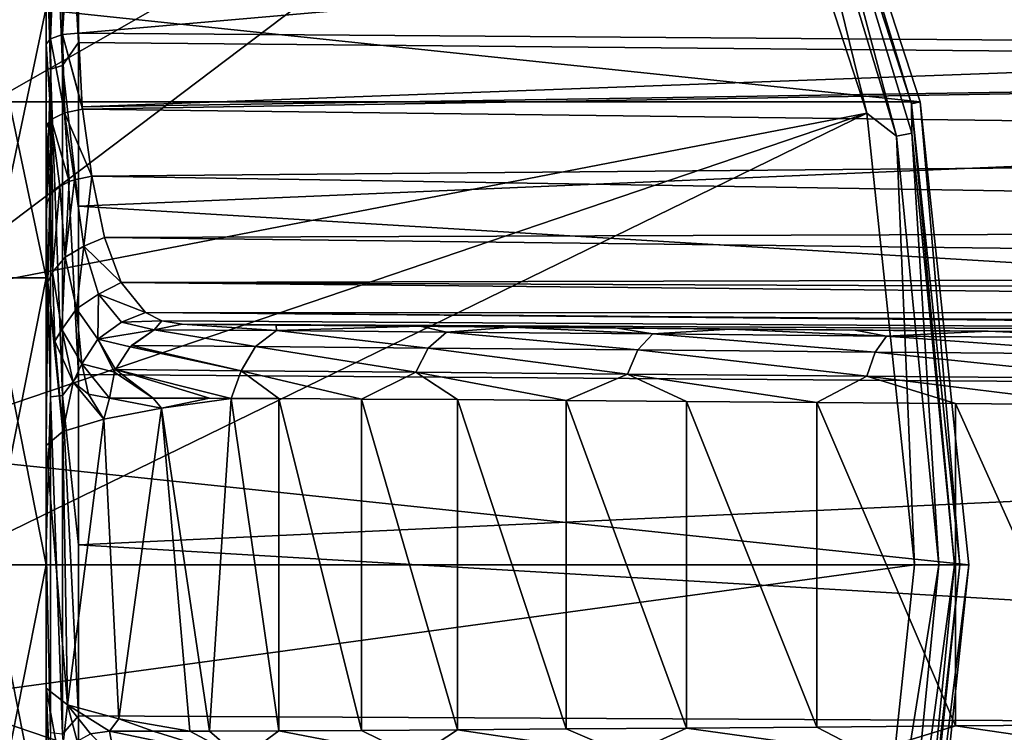
# Model space of a CAD drawing. Units: millimetres. Extents: x -148 to 148, y -35 to 35.
# Drawn here: x 95 to 111, y -3 to 9 of the extents above; entities that cross this region are included whole.
import ezdxf

# ---------------------------------------------------------------- set-up
doc = ezdxf.new("R2010")
doc.units = ezdxf.units.MM
doc.header["$LTSCALE"] = 65.185185
for name, color, linetype in [('13', 7, 'CONTINUOUS'), ('15', 7, 'CONTINUOUS'), ('157', 7, 'CONTINUOUS'), ('158', 7, 'CONTINUOUS'), ('163', 7, 'CONTINUOUS'), ('164', 7, 'CONTINUOUS'), ('166', 7, 'CONTINUOUS'), ('167', 7, 'CONTINUOUS'), ('172', 7, 'CONTINUOUS'), ('173', 7, 'CONTINUOUS'), ('174', 7, 'CONTINUOUS'), ('176', 7, 'CONTINUOUS'), ('177', 7, 'CONTINUOUS'), ('183', 7, 'CONTINUOUS'), ('184', 7, 'CONTINUOUS'), ('185', 7, 'CONTINUOUS'), ('186', 7, 'CONTINUOUS'), ('187', 7, 'CONTINUOUS'), ('188', 7, 'CONTINUOUS'), ('189', 7, 'CONTINUOUS')]:
    doc.layers.add(name, color=color, linetype=linetype)

msp = doc.modelspace()

# ---------------------------------------------------------------- linework, layer by layer
at = {"layer": '13', "color": 253, "linetype": 'Continuous', "true_color": 0xababab}
for points in [[(95.5, 4.512, 18.302), (95.5, 8.76, 16.691), (94.6, 4.512, 18.302), (95.5, 4.512, 18.302)], [(94.6, 4.512, 18.302), (95.5, 8.76, 16.691), (94.6, 8.759, 16.691), (94.6, 4.512, 18.302)], [(95.5, 8.76, -16.691), (95.5, 4.512, -18.302), (94.6, 8.759, -16.691), (95.5, 8.76, -16.691)], [(94.6, 8.759, -16.691), (95.5, 4.512, -18.302), (94.6, 4.512, -18.302), (94.6, 8.759, -16.691)], [(95.5, 0, 18.85), (95.5, 4.512, 18.302), (94.6, 0, 18.85), (95.5, 0, 18.85)], [(94.6, 0, 18.85), (95.5, 4.512, 18.302), (94.6, 4.512, 18.302), (94.6, 0, 18.85)], [(95.5, 4.512, -18.302), (95.5, 0, -18.85), (94.6, 4.512, -18.302), (95.5, 4.512, -18.302)], [(94.6, 4.512, -18.302), (95.5, 0, -18.85), (94.6, 0, -18.85), (94.6, 4.512, -18.302)]]:
    msp.add_3dface(points, dxfattribs=at)
at = {"layer": '15', "color": 253, "linetype": 'Continuous', "true_color": 0xababab}
for points in [[(95.5, -4.512, 18.302), (95.5, 0, 18.85), (94.6, -4.512, 18.302), (95.5, -4.512, 18.302)], [(95.5, 0, 18.85), (94.6, 0, 18.85), (94.6, -4.512, 18.302), (95.5, 0, 18.85)], [(95.5, 0, -18.85), (95.5, -4.512, -18.302), (94.6, 0, -18.85), (95.5, 0, -18.85)], [(94.6, 0, -18.85), (95.5, -4.512, -18.302), (94.6, -4.512, -18.302), (94.6, 0, -18.85)]]:
    msp.add_3dface(points, dxfattribs=at)
at = {"layer": '157', "color": 7, "linetype": 'Continuous'}
for points in [[(96.004, 12.568, 20.441), (96.005, 8.357, 22.493), (145.809, 12.705, 19.842), (96.004, 12.568, 20.441)], [(96.005, 8.357, 22.493), (122.277, 8.162, 22.321), (145.809, 12.705, 19.842), (96.005, 8.357, 22.493)], [(145.809, 7.757, -22.247), (96.004, 10.683, -21.486), (145.809, 12.498, -19.973), (145.809, 7.757, -22.247)], [(96.004, 8.212, -22.547), (96.004, 10.683, -21.486), (145.809, 7.757, -22.247), (96.004, 8.212, -22.547)], [(96.004, 5.638, -23.324), (96.004, 8.212, -22.547), (145.809, 7.757, -22.247), (96.004, 5.638, -23.324)], [(145.809, 2.629, -23.414), (96.004, 5.638, -23.324), (145.809, 7.757, -22.247), (145.809, 2.629, -23.414)], [(96.004, 2.992, -23.808), (96.004, 5.638, -23.324), (145.809, 2.629, -23.414), (96.004, 2.992, -23.808)], [(96.004, 0.311, -23.994), (96.004, 2.992, -23.808), (145.809, 2.629, -23.414), (96.004, 0.311, -23.994)], [(145.809, -2.629, -23.414), (96.004, 0.311, -23.994), (145.809, 2.629, -23.414), (145.809, -2.629, -23.414)], [(96.004, -2.374, -23.878), (96.004, 0.311, -23.994), (145.809, -2.629, -23.414), (96.004, -2.374, -23.878)], [(96.004, -5.032, -23.462), (96.004, -2.374, -23.878), (145.809, -2.629, -23.414), (96.004, -5.032, -23.462)], [(145.809, -7.757, -22.247), (96.004, -5.032, -23.462), (145.809, -2.629, -23.414), (145.809, -7.757, -22.247)]]:
    msp.add_3dface(points, dxfattribs=at)
at = {"layer": '158', "color": 7, "linetype": 'Continuous'}
for points in [[(95.5, 12.137, 20.118), (95.5, 16.14, 17.075), (95.5, 0, 18.85), (95.5, 12.137, 20.118)], [(95.5, 0, 18.85), (95.5, 16.14, 17.075), (95.5, 4.512, 18.302), (95.5, 0, 18.85)], [(95.5, 4.512, 18.302), (95.5, 16.14, 17.075), (95.5, 8.76, 16.691), (95.5, 4.512, 18.302)], [(95.5, 14.4, -18.566), (95.5, 10.096, -21.216), (95.5, 0, -18.85), (95.5, 14.4, -18.566)], [(95.5, 8.76, -16.691), (95.5, 14.4, -18.566), (95.5, 4.512, -18.302), (95.5, 8.76, -16.691)], [(95.5, 4.512, -18.302), (95.5, 14.4, -18.566), (95.5, 0, -18.85), (95.5, 4.512, -18.302)], [(95.5, -12.629, 19.813), (95.5, -8.183, 22.024), (95.5, 12.137, 20.118), (95.5, -12.629, 19.813)], [(95.5, 12.137, 20.118), (95.5, -8.183, 22.024), (95.5, 8.183, 22.024), (95.5, 12.137, 20.118)], [(95.5, -12.629, 19.813), (95.5, 12.137, 20.118), (95.5, 0, 18.85), (95.5, -12.629, 19.813)], [(95.5, -9.541, -21.471), (95.5, -13.914, -18.933), (95.5, 10.096, -21.216), (95.5, -9.541, -21.471)], [(95.5, 10.096, -21.216), (95.5, -13.914, -18.933), (95.5, 0, -18.85), (95.5, 10.096, -21.216)], [(95.5, 5.323, -22.885), (95.5, -9.541, -21.471), (95.5, 10.096, -21.216), (95.5, 5.323, -22.885)], [(95.5, 8.183, 22.024), (95.5, -8.183, 22.024), (95.5, 6.911, 22.571), (95.5, 8.183, 22.024)], [(95.5, 6.911, 22.571), (95.5, -8.183, 22.024), (95.5, -6.904, 22.589), (95.5, 6.911, 22.571)], [(95.5, 6.869, 22.592), (95.5, 6.911, 22.571), (95.5, -6.904, 22.589), (95.5, 6.869, 22.592)], [(95.5, 5.635, 23.329), (95.5, 6.869, 22.592), (95.5, -5.703, 23.313), (95.5, 5.635, 23.329)], [(95.5, -5.703, 23.313), (95.5, 6.869, 22.592), (95.5, -6.904, 22.589), (95.5, -5.703, 23.313)], [(95.5, 1.875, 23.927), (95.5, 5.635, 23.329), (95.5, -1.941, 23.921), (95.5, 1.875, 23.927)], [(95.5, -1.941, 23.921), (95.5, 5.635, 23.329), (95.5, -5.703, 23.313), (95.5, -1.941, 23.921)], [(95.5, -4.729, -23.015), (95.5, -9.541, -21.471), (95.5, 5.323, -22.885), (95.5, -4.729, -23.015)], [(95.5, 0.305, -23.494), (95.5, -4.729, -23.015), (95.5, 5.323, -22.885), (95.5, 0.305, -23.494)], [(95.5, -12.629, 19.813), (95.5, 0, 18.85), (95.5, -4.512, 18.302), (95.5, -12.629, 19.813)], [(95.5, 0, -18.85), (95.5, -13.914, -18.933), (95.5, -4.512, -18.302), (95.5, 0, -18.85)]]:
    msp.add_3dface(points, dxfattribs=at)
at = {"layer": '163', "color": 7, "linetype": 'Continuous'}
for points in [[(95.5, 5.635, 23.329), (95.5, 1.875, 23.927), (95.523, 4.442, 24.438), (95.5, 5.635, 23.329)], [(95.5, 1.875, 23.927), (95.762, 2.097, 26.763), (95.523, 4.442, 24.438), (95.5, 1.875, 23.927)], [(95.523, 4.442, 24.438), (95.762, 2.097, 26.763), (95.636, 3.516, 25.803), (95.523, 4.442, 24.438)], [(95.636, 3.516, 25.803), (95.762, 2.097, 26.763), (95.92, 2.87, 27.46), (95.636, 3.516, 25.803)], [(95.762, 2.097, 26.763), (96.404, 2.289, 29.22), (95.92, 2.87, 27.46), (95.762, 2.097, 26.763)], [(95.92, 2.87, 27.46), (96.404, 2.289, 29.22), (96.161, 2.683, 28.406), (95.92, 2.87, 27.46)], [(96.161, 2.683, 28.406), (96.404, 2.289, 29.22), (96.492, 2.617, 29.445), (96.161, 2.683, 28.406)], [(96.404, 2.289, 29.22), (97.309, 2.462, 31.416), (96.492, 2.617, 29.445), (96.404, 2.289, 29.22)], [(96.492, 2.617, 29.445), (97.309, 2.462, 31.416), (97.179, 2.618, 31.128), (96.492, 2.617, 29.445)], [(97.179, 2.618, 31.128), (97.309, 2.462, 31.416), (98.064, 2.617, 32.826), (97.179, 2.618, 31.128)], [(97.309, 2.462, 31.416), (98.408, 2.615, 33.396), (98.064, 2.617, 32.826), (97.309, 2.462, 31.416)], [(97.309, 2.462, 31.416), (98.063, -2.617, 32.824), (98.408, 2.615, 33.396), (97.309, 2.462, 31.416)], [(98.063, -2.617, 32.824), (99.154, -2.612, 34.517), (98.408, 2.615, 33.396), (98.063, -2.617, 32.824)], [(98.408, 2.615, 33.396), (99.154, -2.612, 34.517), (99.156, 2.612, 34.519), (98.408, 2.615, 33.396)], [(99.154, -2.612, 34.517), (100.455, -2.605, 36.183), (99.156, 2.612, 34.519), (99.154, -2.612, 34.517)], [(99.156, 2.612, 34.519), (100.455, -2.605, 36.183), (100.457, 2.605, 36.185), (99.156, 2.612, 34.519)], [(100.455, -2.605, 36.183), (101.963, -2.595, 37.797), (100.457, 2.605, 36.185), (100.455, -2.605, 36.183)], [(100.457, 2.605, 36.185), (101.963, -2.595, 37.797), (101.965, 2.595, 37.799), (100.457, 2.605, 36.185)], [(101.963, -2.595, 37.797), (103.671, -2.583, 39.331), (101.965, 2.595, 37.799), (101.963, -2.595, 37.797)], [(101.965, 2.595, 37.799), (103.671, -2.583, 39.331), (103.673, 2.583, 39.333), (101.965, 2.595, 37.799)], [(103.671, -2.583, 39.331), (105.563, -2.568, 40.754), (103.673, 2.583, 39.333), (103.671, -2.583, 39.331)], [(103.673, 2.583, 39.333), (105.563, -2.568, 40.754), (105.565, 2.568, 40.756), (103.673, 2.583, 39.333)], [(105.563, -2.568, 40.754), (107.613, -2.552, 42.038), (105.565, 2.568, 40.756), (105.563, -2.568, 40.754)], [(105.565, 2.568, 40.756), (107.613, -2.552, 42.038), (107.614, 2.552, 42.038), (105.565, 2.568, 40.756)], [(107.613, -2.552, 42.038), (109.792, -2.535, 43.156), (107.614, 2.552, 42.038), (107.613, -2.552, 42.038)], [(107.614, 2.552, 42.038), (109.792, -2.535, 43.156), (109.794, 2.535, 43.156), (107.614, 2.552, 42.038)], [(109.792, -2.535, 43.156), (112.062, -2.516, 44.086), (109.794, 2.535, 43.156), (109.792, -2.535, 43.156)], [(109.794, 2.535, 43.156), (112.062, -2.516, 44.086), (112.063, 2.516, 44.086), (109.794, 2.535, 43.156)], [(96.404, 2.289, 29.22), (96.642, -2.423, 29.872), (97.309, 2.462, 31.416), (96.404, 2.289, 29.22)], [(96.642, -2.423, 29.872), (97.758, -2.617, 32.281), (97.309, 2.462, 31.416), (96.642, -2.423, 29.872)], [(97.758, -2.617, 32.281), (98.063, -2.617, 32.824), (97.309, 2.462, 31.416), (97.758, -2.617, 32.281)], [(95.762, 2.097, 26.763), (95.835, -2.201, 27.132), (96.404, 2.289, 29.22), (95.762, 2.097, 26.763)], [(95.835, -2.201, 27.132), (96.642, -2.423, 29.872), (96.404, 2.289, 29.22), (95.835, -2.201, 27.132)], [(95.5, 1.875, 23.927), (95.835, -2.201, 27.132), (95.762, 2.097, 26.763), (95.5, 1.875, 23.927)], [(95.5, 1.875, 23.927), (95.5, -1.941, 23.921), (95.835, -2.201, 27.132), (95.5, 1.875, 23.927)], [(95.5, -1.941, 23.921), (95.5, -5.703, 23.313), (95.515, -4.642, 24.237), (95.5, -1.941, 23.921)], [(95.835, -2.201, 27.132), (95.5, -1.941, 23.921), (95.725, -3.179, 26.444), (95.835, -2.201, 27.132)], [(95.725, -3.179, 26.444), (95.5, -1.941, 23.921), (95.58, -3.809, 25.275), (95.725, -3.179, 26.444)], [(95.58, -3.809, 25.275), (95.5, -1.941, 23.921), (95.515, -4.642, 24.237), (95.58, -3.809, 25.275)], [(95.983, -2.776, 27.734), (95.835, -2.201, 27.132), (95.725, -3.179, 26.444), (95.983, -2.776, 27.734)], [(96.642, -2.423, 29.872), (95.835, -2.201, 27.132), (96.492, -2.617, 29.445), (96.642, -2.423, 29.872)], [(96.492, -2.617, 29.445), (95.835, -2.201, 27.132), (96.195, -2.661, 28.526), (96.492, -2.617, 29.445)], [(96.195, -2.661, 28.526), (95.835, -2.201, 27.132), (95.983, -2.776, 27.734), (96.195, -2.661, 28.526)], [(97.178, -2.618, 31.127), (96.642, -2.423, 29.872), (96.492, -2.617, 29.445), (97.178, -2.618, 31.127)], [(97.758, -2.617, 32.281), (96.642, -2.423, 29.872), (97.178, -2.618, 31.127), (97.758, -2.617, 32.281)]]:
    msp.add_3dface(points, dxfattribs=at)
at = {"layer": '164', "color": 7, "linetype": 'Continuous'}
for points in [[(95.753, 8.335, 22.432), (95.753, 13.088, 20.034), (95.567, 8.27, 22.259), (95.753, 8.335, 22.432)], [(95.567, 8.27, 22.259), (95.753, 13.088, 20.034), (95.567, 12.987, 19.88), (95.567, 8.27, 22.259)], [(95.753, 8.335, 22.432), (96.004, 12.568, 20.441), (95.753, 13.088, 20.034), (95.753, 8.335, 22.432)], [(95.5, 12.137, 20.118), (95.567, 8.27, 22.259), (95.567, 12.987, 19.88), (95.5, 12.137, 20.118)], [(95.5, 10.096, -21.216), (95.567, 12.556, -20.155), (95.567, 7.791, -22.432), (95.5, 10.096, -21.216)], [(95.753, 12.653, -20.311), (95.753, 7.851, -22.606), (95.567, 12.556, -20.155), (95.753, 12.653, -20.311)], [(95.567, 12.556, -20.155), (95.753, 7.851, -22.606), (95.567, 7.791, -22.432), (95.567, 12.556, -20.155)], [(96.004, 10.683, -21.486), (96.004, 8.212, -22.547), (95.753, 12.653, -20.311), (96.004, 10.683, -21.486)], [(95.753, 12.653, -20.311), (96.004, 8.212, -22.547), (95.753, 7.851, -22.606), (95.753, 12.653, -20.311)], [(96.005, 8.357, 22.493), (96.004, 12.568, 20.441), (95.753, 8.335, 22.432), (96.005, 8.357, 22.493)], [(95.5, 12.137, 20.118), (95.5, 8.183, 22.024), (95.567, 8.27, 22.259), (95.5, 12.137, 20.118)], [(95.5, 5.323, -22.885), (95.5, 10.096, -21.216), (95.567, 7.791, -22.432), (95.5, 5.323, -22.885)], [(96.004, 8.212, -22.547), (96.004, 5.638, -23.324), (95.753, 7.851, -22.606), (96.004, 8.212, -22.547)], [(95.5, 5.323, -22.885), (95.567, 7.791, -22.432), (95.567, 2.64, -23.599), (95.5, 5.323, -22.885)], [(95.753, 7.851, -22.606), (95.753, 2.66, -23.782), (95.567, 7.791, -22.432), (95.753, 7.851, -22.606)], [(95.567, 7.791, -22.432), (95.753, 2.66, -23.782), (95.567, 2.64, -23.599), (95.567, 7.791, -22.432)], [(96.004, 5.638, -23.324), (96.004, 2.992, -23.808), (95.753, 7.851, -22.606), (96.004, 5.638, -23.324)], [(95.753, 7.851, -22.606), (96.004, 2.992, -23.808), (95.753, 2.66, -23.782), (95.753, 7.851, -22.606)], [(95.5, 0.305, -23.494), (95.5, 5.323, -22.885), (95.567, 2.64, -23.599), (95.5, 0.305, -23.494)], [(96.004, 2.992, -23.808), (96.004, 0.311, -23.994), (95.753, 2.66, -23.782), (96.004, 2.992, -23.808)], [(95.5, 0.305, -23.494), (95.567, 2.64, -23.599), (95.567, -2.641, -23.599), (95.5, 0.305, -23.494)], [(95.753, 2.66, -23.782), (95.753, -2.662, -23.782), (95.567, 2.64, -23.599), (95.753, 2.66, -23.782)], [(95.567, 2.64, -23.599), (95.753, -2.662, -23.782), (95.567, -2.641, -23.599), (95.567, 2.64, -23.599)], [(96.004, 0.311, -23.994), (96.004, -2.374, -23.878), (95.753, 2.66, -23.782), (96.004, 0.311, -23.994)], [(95.753, 2.66, -23.782), (96.004, -2.374, -23.878), (95.753, -2.662, -23.782), (95.753, 2.66, -23.782)], [(95.5, -4.729, -23.015), (95.5, 0.305, -23.494), (95.567, -2.641, -23.599), (95.5, -4.729, -23.015)], [(96.004, -2.374, -23.878), (96.004, -5.032, -23.462), (95.753, -2.662, -23.782), (96.004, -2.374, -23.878)]]:
    msp.add_3dface(points, dxfattribs=at)
at = {"layer": '166', "color": 7, "linetype": 'Continuous'}
for points in [[(122.373, 3.565, 28.894), (97.633, 3.781, 29.045), (121.26, 3.575, 44.537), (122.373, 3.565, 28.894)], [(121.26, 3.575, 44.537), (97.633, 3.781, 29.045), (119.13, 3.594, 44.441), (121.26, 3.575, 44.537)], [(119.13, 3.594, 44.441), (97.633, 3.781, 29.045), (116.933, 3.613, 44.15), (119.13, 3.594, 44.441)], [(116.933, 3.613, 44.15), (97.633, 3.781, 29.045), (114.703, 3.632, 43.656), (116.933, 3.613, 44.15)], [(114.703, 3.632, 43.656), (97.633, 3.781, 29.045), (112.479, 3.652, 42.959), (114.703, 3.632, 43.656)], [(112.479, 3.652, 42.959), (97.633, 3.781, 29.045), (110.305, 3.671, 42.068), (112.479, 3.652, 42.959)], [(110.305, 3.671, 42.068), (97.633, 3.781, 29.045), (108.216, 3.689, 40.996), (110.305, 3.671, 42.068)], [(108.216, 3.689, 40.996), (97.633, 3.781, 29.045), (106.253, 3.706, 39.768), (108.216, 3.689, 40.996)], [(106.253, 3.706, 39.768), (97.633, 3.781, 29.045), (104.445, 3.722, 38.407), (106.253, 3.706, 39.768)], [(104.445, 3.722, 38.407), (97.633, 3.781, 29.045), (102.815, 3.736, 36.943), (104.445, 3.722, 38.407)], [(102.815, 3.736, 36.943), (97.633, 3.781, 29.045), (101.378, 3.749, 35.406), (102.815, 3.736, 36.943)], [(101.378, 3.749, 35.406), (97.633, 3.781, 29.045), (99.111, 3.768, 32.223), (101.378, 3.749, 35.406)]]:
    msp.add_3dface(points, dxfattribs=at)
at = {"layer": '167', "color": 7, "linetype": 'Continuous'}
for points in [[(122.277, 8.162, 22.321), (96.005, 8.357, 22.493), (96.063, 7.197, 23.05), (122.277, 8.162, 22.321)], [(145.809, 7.988, 22.166), (122.277, 8.162, 22.321), (96.063, 7.197, 23.05), (145.809, 7.988, 22.166)], [(96.067, 7.161, 23.072), (145.809, 7.988, 22.166), (96.063, 7.197, 23.05), (96.067, 7.161, 23.072)], [(145.797, 6.551, 22.879), (145.809, 7.988, 22.166), (96.067, 7.161, 23.072), (145.797, 6.551, 22.879)], [(96.213, 6.108, 23.853), (145.797, 6.551, 22.879), (96.067, 7.161, 23.072), (96.213, 6.108, 23.853)], [(145.759, 5.314, 23.901), (145.797, 6.551, 22.879), (96.213, 6.108, 23.853), (145.759, 5.314, 23.901)], [(96.416, 5.147, 24.913), (145.759, 5.314, 23.901), (96.213, 6.108, 23.853), (96.416, 5.147, 24.913)], [(145.689, 4.556, 24.842), (145.759, 5.314, 23.901), (96.416, 5.147, 24.913), (145.689, 4.556, 24.842)], [(96.676, 4.439, 26.105), (145.689, 4.556, 24.842), (96.416, 5.147, 24.913), (96.676, 4.439, 26.105)], [(145.623, 4.239, 25.36), (145.689, 4.556, 24.842), (96.676, 4.439, 26.105), (145.623, 4.239, 25.36)], [(145.525, 3.954, 25.939), (145.623, 4.239, 25.36), (96.676, 4.439, 26.105), (145.525, 3.954, 25.939)], [(97.057, 3.968, 27.463), (145.525, 3.954, 25.939), (96.676, 4.439, 26.105), (97.057, 3.968, 27.463)], [(145.269, 3.582, 27.027), (145.525, 3.954, 25.939), (97.057, 3.968, 27.463), (145.269, 3.582, 27.027)], [(145.211, 3.535, 27.229), (145.269, 3.582, 27.027), (97.057, 3.968, 27.463), (145.211, 3.535, 27.229)], [(97.315, 3.833, 28.218), (145.211, 3.535, 27.229), (97.057, 3.968, 27.463), (97.315, 3.833, 28.218)], [(97.633, 3.781, 29.045), (145.211, 3.535, 27.229), (97.315, 3.833, 28.218), (97.633, 3.781, 29.045)], [(97.633, 3.781, 29.045), (122.373, 3.565, 28.894), (145.211, 3.535, 27.229), (97.633, 3.781, 29.045)]]:
    msp.add_3dface(points, dxfattribs=at)
at = {"layer": '172', "color": 7, "linetype": 'Continuous'}
for points in [[(99.116, 3.68, 33.107), (97.633, 3.781, 29.045), (97.193, 3.691, 29.2), (99.116, 3.68, 33.107)], [(99.111, 3.768, 32.223), (97.633, 3.781, 29.045), (99.116, 3.68, 33.107), (99.111, 3.768, 32.223)], [(101.378, 3.749, 35.406), (99.111, 3.768, 32.223), (99.116, 3.68, 33.107), (101.378, 3.749, 35.406)], [(101.789, 3.656, 36.544), (101.378, 3.749, 35.406), (99.116, 3.68, 33.107), (101.789, 3.656, 36.544)], [(102.815, 3.736, 36.943), (101.378, 3.749, 35.406), (101.789, 3.656, 36.544), (102.815, 3.736, 36.943)], [(105.034, 3.628, 39.449), (102.815, 3.736, 36.943), (101.789, 3.656, 36.544), (105.034, 3.628, 39.449)], [(104.445, 3.722, 38.407), (102.815, 3.736, 36.943), (105.034, 3.628, 39.449), (104.445, 3.722, 38.407)], [(106.253, 3.706, 39.768), (104.445, 3.722, 38.407), (105.034, 3.628, 39.449), (106.253, 3.706, 39.768)], [(96.838, 3.446, 29.325), (98.787, 3.429, 33.313), (97.193, 3.691, 29.2), (96.838, 3.446, 29.325)], [(99.116, 3.68, 33.107), (97.193, 3.691, 29.2), (98.787, 3.429, 33.313), (99.116, 3.68, 33.107)], [(101.505, 3.405, 36.809), (99.116, 3.68, 33.107), (98.787, 3.429, 33.313), (101.505, 3.405, 36.809)], [(101.789, 3.656, 36.544), (99.116, 3.68, 33.107), (101.505, 3.405, 36.809), (101.789, 3.656, 36.544)], [(104.799, 3.376, 39.757), (101.789, 3.656, 36.544), (101.505, 3.405, 36.809), (104.799, 3.376, 39.757)], [(105.034, 3.628, 39.449), (101.789, 3.656, 36.544), (104.799, 3.376, 39.757), (105.034, 3.628, 39.449)], [(108.527, 3.344, 42.126), (105.034, 3.628, 39.449), (104.799, 3.376, 39.757), (108.527, 3.344, 42.126)], [(108.71, 3.596, 41.785), (106.253, 3.706, 39.768), (105.034, 3.628, 39.449), (108.71, 3.596, 41.785)], [(108.71, 3.596, 41.785), (105.034, 3.628, 39.449), (108.527, 3.344, 42.126), (108.71, 3.596, 41.785)], [(108.216, 3.689, 40.996), (106.253, 3.706, 39.768), (108.71, 3.596, 41.785), (108.216, 3.689, 40.996)], [(110.305, 3.671, 42.068), (108.216, 3.689, 40.996), (108.71, 3.596, 41.785), (110.305, 3.671, 42.068)], [(112.577, 3.308, 43.885), (108.71, 3.596, 41.785), (108.527, 3.344, 42.126), (112.577, 3.308, 43.885)], [(112.705, 3.561, 43.519), (110.305, 3.671, 42.068), (108.71, 3.596, 41.785), (112.705, 3.561, 43.519)], [(112.705, 3.561, 43.519), (108.71, 3.596, 41.785), (112.577, 3.308, 43.885), (112.705, 3.561, 43.519)], [(112.479, 3.652, 42.959), (110.305, 3.671, 42.068), (112.705, 3.561, 43.519), (112.479, 3.652, 42.959)], [(96.588, 3.067, 29.412), (98.563, 3.049, 33.453), (96.82, 3.426, 29.331), (96.588, 3.067, 29.412)], [(98.563, 3.049, 33.453), (96.838, 3.446, 29.325), (96.82, 3.426, 29.331), (98.563, 3.049, 33.453)], [(98.787, 3.429, 33.313), (96.838, 3.446, 29.325), (98.563, 3.049, 33.453), (98.787, 3.429, 33.313)], [(101.311, 3.025, 36.988), (98.787, 3.429, 33.313), (98.563, 3.049, 33.453), (101.311, 3.025, 36.988)], [(101.505, 3.405, 36.809), (98.787, 3.429, 33.313), (101.311, 3.025, 36.988), (101.505, 3.405, 36.809)], [(104.638, 2.996, 39.966), (101.505, 3.405, 36.809), (101.311, 3.025, 36.988), (104.638, 2.996, 39.966)], [(104.799, 3.376, 39.757), (101.505, 3.405, 36.809), (104.638, 2.996, 39.966), (104.799, 3.376, 39.757)], [(108.401, 2.963, 42.357), (104.799, 3.376, 39.757), (104.638, 2.996, 39.966), (108.401, 2.963, 42.357)], [(108.527, 3.344, 42.126), (104.799, 3.376, 39.757), (108.401, 2.963, 42.357), (108.527, 3.344, 42.126)], [(112.488, 2.928, 44.132), (108.527, 3.344, 42.126), (108.401, 2.963, 42.357), (112.488, 2.928, 44.132)], [(112.577, 3.308, 43.885), (108.527, 3.344, 42.126), (112.488, 2.928, 44.132), (112.577, 3.308, 43.885)], [(96.492, 2.617, 29.445), (97.179, 2.618, 31.128), (96.573, 3.029, 29.417), (96.492, 2.617, 29.445)], [(97.179, 2.618, 31.128), (96.588, 3.067, 29.412), (96.573, 3.029, 29.417), (97.179, 2.618, 31.128)], [(98.064, 2.617, 32.826), (98.408, 2.615, 33.396), (96.588, 3.067, 29.412), (98.064, 2.617, 32.826)], [(98.408, 2.615, 33.396), (98.563, 3.049, 33.453), (96.588, 3.067, 29.412), (98.408, 2.615, 33.396)], [(97.179, 2.618, 31.128), (98.064, 2.617, 32.826), (96.588, 3.067, 29.412), (97.179, 2.618, 31.128)], [(98.408, 2.615, 33.396), (99.156, 2.612, 34.519), (98.563, 3.049, 33.453), (98.408, 2.615, 33.396)], [(99.156, 2.612, 34.519), (100.457, 2.605, 36.185), (98.563, 3.049, 33.453), (99.156, 2.612, 34.519)], [(100.457, 2.605, 36.185), (101.311, 3.025, 36.988), (98.563, 3.049, 33.453), (100.457, 2.605, 36.185)], [(100.457, 2.605, 36.185), (101.965, 2.595, 37.799), (101.311, 3.025, 36.988), (100.457, 2.605, 36.185)], [(101.965, 2.595, 37.799), (103.673, 2.583, 39.333), (101.311, 3.025, 36.988), (101.965, 2.595, 37.799)], [(103.673, 2.583, 39.333), (104.638, 2.996, 39.966), (101.311, 3.025, 36.988), (103.673, 2.583, 39.333)], [(103.673, 2.583, 39.333), (105.565, 2.568, 40.756), (104.638, 2.996, 39.966), (103.673, 2.583, 39.333)], [(105.565, 2.568, 40.756), (107.614, 2.552, 42.038), (104.638, 2.996, 39.966), (105.565, 2.568, 40.756)], [(107.614, 2.552, 42.038), (108.401, 2.963, 42.357), (104.638, 2.996, 39.966), (107.614, 2.552, 42.038)], [(107.614, 2.552, 42.038), (109.794, 2.535, 43.156), (108.401, 2.963, 42.357), (107.614, 2.552, 42.038)], [(109.794, 2.535, 43.156), (112.063, 2.516, 44.086), (108.401, 2.963, 42.357), (109.794, 2.535, 43.156)], [(112.063, 2.516, 44.086), (112.488, 2.928, 44.132), (108.401, 2.963, 42.357), (112.063, 2.516, 44.086)]]:
    msp.add_3dface(points, dxfattribs=at)
at = {"layer": '173', "color": 7, "linetype": 'Continuous'}
for points in [[(96.088, 5.009, 24.992), (95.942, 6.054, 23.832), (95.794, 4.838, 24.896), (96.088, 5.009, 24.992)], [(95.794, 4.838, 24.896), (95.942, 6.054, 23.832), (95.858, 6.023, 23.805), (95.794, 4.838, 24.896)], [(96.088, 5.009, 24.992), (96.213, 6.108, 23.853), (95.942, 6.054, 23.832), (96.088, 5.009, 24.992)], [(96.416, 5.147, 24.913), (96.213, 6.108, 23.853), (96.088, 5.009, 24.992), (96.416, 5.147, 24.913)], [(95.794, 4.838, 24.896), (95.71, 5.945, 23.724), (95.596, 4.6, 24.724), (95.794, 4.838, 24.896)], [(95.596, 4.6, 24.724), (95.71, 5.945, 23.724), (95.596, 5.85, 23.613), (95.596, 4.6, 24.724)], [(95.71, 5.945, 23.724), (95.794, 4.838, 24.896), (95.858, 6.023, 23.805), (95.71, 5.945, 23.724)], [(95.5, 5.635, 23.329), (95.523, 4.442, 24.438), (95.554, 5.797, 23.547), (95.5, 5.635, 23.329)], [(95.523, 4.442, 24.438), (95.596, 4.6, 24.724), (95.554, 5.797, 23.547), (95.523, 4.442, 24.438)], [(95.554, 5.797, 23.547), (95.596, 4.6, 24.724), (95.596, 5.85, 23.613), (95.554, 5.797, 23.547)], [(96.676, 4.439, 26.105), (96.416, 5.147, 24.913), (96.088, 5.009, 24.992), (96.676, 4.439, 26.105)], [(95.974, 4.023, 26.282), (96.088, 5.009, 24.992), (95.794, 4.838, 24.896), (95.974, 4.023, 26.282)], [(96.319, 4.255, 26.327), (96.088, 5.009, 24.992), (95.974, 4.023, 26.282), (96.319, 4.255, 26.327)], [(96.319, 4.255, 26.327), (96.676, 4.439, 26.105), (96.088, 5.009, 24.992), (96.319, 4.255, 26.327)], [(95.742, 3.697, 26.161), (95.794, 4.838, 24.896), (95.596, 4.6, 24.724), (95.742, 3.697, 26.161)], [(95.974, 4.023, 26.282), (95.794, 4.838, 24.896), (95.742, 3.697, 26.161), (95.974, 4.023, 26.282)], [(95.523, 4.442, 24.438), (95.636, 3.516, 25.803), (95.596, 4.6, 24.724), (95.523, 4.442, 24.438)], [(95.636, 3.516, 25.803), (95.742, 3.697, 26.161), (95.596, 4.6, 24.724), (95.636, 3.516, 25.803)], [(97.057, 3.968, 27.463), (96.676, 4.439, 26.105), (96.319, 4.255, 26.327), (97.057, 3.968, 27.463)], [(96.31, 3.547, 27.796), (96.319, 4.255, 26.327), (95.974, 4.023, 26.282), (96.31, 3.547, 27.796)], [(96.683, 3.816, 27.757), (96.319, 4.255, 26.327), (96.31, 3.547, 27.796), (96.683, 3.816, 27.757)], [(96.683, 3.816, 27.757), (97.057, 3.968, 27.463), (96.319, 4.255, 26.327), (96.683, 3.816, 27.757)], [(96.06, 3.159, 27.77), (95.974, 4.023, 26.282), (95.742, 3.697, 26.161), (96.06, 3.159, 27.77)], [(96.31, 3.547, 27.796), (95.974, 4.023, 26.282), (96.06, 3.159, 27.77), (96.31, 3.547, 27.796)], [(97.315, 3.833, 28.218), (97.057, 3.968, 27.463), (96.683, 3.816, 27.757), (97.315, 3.833, 28.218)], [(97.193, 3.691, 29.2), (96.683, 3.816, 27.757), (96.31, 3.547, 27.796), (97.193, 3.691, 29.2)], [(97.193, 3.691, 29.2), (97.315, 3.833, 28.218), (96.683, 3.816, 27.757), (97.193, 3.691, 29.2)], [(97.633, 3.781, 29.045), (97.315, 3.833, 28.218), (97.193, 3.691, 29.2), (97.633, 3.781, 29.045)], [(95.636, 3.516, 25.803), (95.92, 2.87, 27.46), (95.742, 3.697, 26.161), (95.636, 3.516, 25.803)], [(95.92, 2.87, 27.46), (96.06, 3.159, 27.77), (95.742, 3.697, 26.161), (95.92, 2.87, 27.46)], [(96.82, 3.426, 29.331), (97.193, 3.691, 29.2), (96.31, 3.547, 27.796), (96.82, 3.426, 29.331)], [(96.838, 3.446, 29.325), (97.193, 3.691, 29.2), (96.82, 3.426, 29.331), (96.838, 3.446, 29.325)], [(96.573, 3.029, 29.417), (96.31, 3.547, 27.796), (96.06, 3.159, 27.77), (96.573, 3.029, 29.417)], [(96.588, 3.067, 29.412), (96.82, 3.426, 29.331), (96.31, 3.547, 27.796), (96.588, 3.067, 29.412)], [(96.573, 3.029, 29.417), (96.588, 3.067, 29.412), (96.31, 3.547, 27.796), (96.573, 3.029, 29.417)], [(95.92, 2.87, 27.46), (96.161, 2.683, 28.406), (96.06, 3.159, 27.77), (95.92, 2.87, 27.46)], [(96.161, 2.683, 28.406), (96.492, 2.617, 29.445), (96.06, 3.159, 27.77), (96.161, 2.683, 28.406)], [(96.492, 2.617, 29.445), (96.573, 3.029, 29.417), (96.06, 3.159, 27.77), (96.492, 2.617, 29.445)]]:
    msp.add_3dface(points, dxfattribs=at)
at = {"layer": '174', "color": 7, "linetype": 'Continuous'}
for points in [[(95.567, 8.27, 22.259), (95.5, 8.183, 22.024), (95.576, 7, 22.842), (95.567, 8.27, 22.259)], [(95.753, 8.335, 22.432), (95.567, 8.27, 22.259), (95.784, 7.107, 23.018), (95.753, 8.335, 22.432)], [(95.784, 7.107, 23.018), (95.567, 8.27, 22.259), (95.576, 7, 22.842), (95.784, 7.107, 23.018)], [(96.005, 8.357, 22.493), (95.753, 8.335, 22.432), (96.063, 7.197, 23.05), (96.005, 8.357, 22.493)], [(95.753, 8.335, 22.432), (96.067, 7.161, 23.072), (96.063, 7.197, 23.05), (95.753, 8.335, 22.432)], [(96.067, 7.161, 23.072), (95.753, 8.335, 22.432), (95.784, 7.107, 23.018), (96.067, 7.161, 23.072)], [(95.5, 8.183, 22.024), (95.5, 6.911, 22.571), (95.576, 7, 22.842), (95.5, 8.183, 22.024)], [(96.213, 6.108, 23.853), (96.067, 7.161, 23.072), (95.784, 7.107, 23.018), (96.213, 6.108, 23.853)], [(95.5, 6.911, 22.571), (95.5, 6.869, 22.592), (95.576, 7, 22.842), (95.5, 6.911, 22.571)], [(95.5, 6.869, 22.592), (95.596, 5.85, 23.613), (95.576, 7, 22.842), (95.5, 6.869, 22.592)], [(95.858, 6.023, 23.805), (95.784, 7.107, 23.018), (95.576, 7, 22.842), (95.858, 6.023, 23.805)], [(95.71, 5.945, 23.724), (95.858, 6.023, 23.805), (95.576, 7, 22.842), (95.71, 5.945, 23.724)], [(95.596, 5.85, 23.613), (95.71, 5.945, 23.724), (95.576, 7, 22.842), (95.596, 5.85, 23.613)], [(95.942, 6.054, 23.832), (96.213, 6.108, 23.853), (95.784, 7.107, 23.018), (95.942, 6.054, 23.832)], [(95.858, 6.023, 23.805), (95.942, 6.054, 23.832), (95.784, 7.107, 23.018), (95.858, 6.023, 23.805)], [(95.5, 6.869, 22.592), (95.5, 5.635, 23.329), (95.554, 5.797, 23.547), (95.5, 6.869, 22.592)], [(95.5, 6.869, 22.592), (95.554, 5.797, 23.547), (95.596, 5.85, 23.613), (95.5, 6.869, 22.592)]]:
    msp.add_3dface(points, dxfattribs=at)
at = {"layer": '176', "color": 7, "linetype": 'Continuous'}
msp.add_3dface([(96.492, -2.617, 29.445), (96.195, -2.661, 28.526), (96.574, -3.03, 29.417), (96.492, -2.617, 29.445)], dxfattribs=at)
at = {"layer": '177', "color": 7, "linetype": 'Continuous'}
for points in [[(97.178, -2.618, 31.127), (96.492, -2.617, 29.445), (98.563, -3.049, 33.453), (97.178, -2.618, 31.127)], [(96.492, -2.617, 29.445), (96.574, -3.03, 29.417), (98.563, -3.049, 33.453), (96.492, -2.617, 29.445)], [(97.758, -2.617, 32.281), (97.178, -2.618, 31.127), (98.563, -3.049, 33.453), (97.758, -2.617, 32.281)], [(98.063, -2.617, 32.824), (97.758, -2.617, 32.281), (98.563, -3.049, 33.453), (98.063, -2.617, 32.824)], [(99.154, -2.612, 34.517), (98.063, -2.617, 32.824), (98.563, -3.049, 33.453), (99.154, -2.612, 34.517)], [(99.154, -2.612, 34.517), (98.563, -3.049, 33.453), (101.311, -3.025, 36.988), (99.154, -2.612, 34.517)], [(100.455, -2.605, 36.183), (99.154, -2.612, 34.517), (101.311, -3.025, 36.988), (100.455, -2.605, 36.183)], [(101.963, -2.595, 37.797), (100.455, -2.605, 36.183), (101.311, -3.025, 36.988), (101.963, -2.595, 37.797)], [(101.963, -2.595, 37.797), (101.311, -3.025, 36.988), (104.638, -2.996, 39.966), (101.963, -2.595, 37.797)], [(103.671, -2.583, 39.331), (101.963, -2.595, 37.797), (104.638, -2.996, 39.966), (103.671, -2.583, 39.331)], [(105.563, -2.568, 40.754), (103.671, -2.583, 39.331), (104.638, -2.996, 39.966), (105.563, -2.568, 40.754)], [(105.563, -2.568, 40.754), (104.638, -2.996, 39.966), (108.401, -2.963, 42.357), (105.563, -2.568, 40.754)], [(107.613, -2.552, 42.038), (105.563, -2.568, 40.754), (108.401, -2.963, 42.357), (107.613, -2.552, 42.038)], [(109.792, -2.535, 43.156), (107.613, -2.552, 42.038), (108.401, -2.963, 42.357), (109.792, -2.535, 43.156)], [(109.792, -2.535, 43.156), (108.401, -2.963, 42.357), (112.488, -2.928, 44.132), (109.792, -2.535, 43.156)], [(112.062, -2.516, 44.086), (109.792, -2.535, 43.156), (112.488, -2.928, 44.132), (112.062, -2.516, 44.086)]]:
    msp.add_3dface(points, dxfattribs=at)
at = {"layer": '183', "color": 7, "linetype": 'Continuous'}
for points in [[(43.026, 14.235, -108), (109.235, 7.277, -108), (40.765, 7.277, -108), (43.026, 14.235, -108)], [(106.974, 14.235, -108), (109.235, 7.277, -108), (43.026, 14.235, -108), (106.974, 14.235, -108)], [(40.765, 7.277, -108), (110, 0, -108), (40, 0, -108), (40.765, 7.277, -108)], [(109.235, 7.277, -108), (110, 0, -108), (40.765, 7.277, -108), (109.235, 7.277, -108)], [(40, 0, -108), (110, 0, -108), (109.235, -7.277, -108), (40, 0, -108)], [(40.765, -7.277, -108), (40, 0, -108), (109.235, -7.277, -108), (40.765, -7.277, -108)]]:
    msp.add_3dface(points, dxfattribs=at)
at = {"layer": '184', "color": 7, "linetype": 'Continuous'}
for points in [[(109.235, -7.277, -108), (110, 0, -108), (109.099, -7.248, -92.052), (109.235, -7.277, -108)], [(109.099, -7.248, -92.052), (110, 0, -108), (109.861, 0, -92.052), (109.099, -7.248, -92.052)]]:
    msp.add_3dface(points, dxfattribs=at)
at = {"layer": '185', "color": 7, "linetype": 'Continuous'}
for points in [[(109.099, 7.248, -92.052), (106.974, 14.235, -108), (106.847, 14.179, -92.052), (109.099, 7.248, -92.052)], [(109.235, 7.277, -108), (106.974, 14.235, -108), (109.099, 7.248, -92.052), (109.235, 7.277, -108)], [(109.861, 0, -92.052), (109.235, 7.277, -108), (109.099, 7.248, -92.052), (109.861, 0, -92.052)], [(110, 0, -108), (109.235, 7.277, -108), (109.861, 0, -92.052), (110, 0, -108)]]:
    msp.add_3dface(points, dxfattribs=at)
at = {"layer": '186', "color": 7, "linetype": 'Continuous'}
for points in [[(108.865, -6.736, -90.965), (109.529, 0, -90.965), (108.4, -7.099, -90.537), (108.865, -6.736, -90.965)], [(109.529, 0, -90.965), (109.146, 0, -90.537), (108.4, -7.099, -90.537), (109.529, 0, -90.965)], [(109.106, -6.784, -91.485), (109.774, 0, -91.485), (108.865, -6.736, -90.965), (109.106, -6.784, -91.485)], [(109.774, 0, -91.485), (109.529, 0, -90.965), (108.865, -6.736, -90.965), (109.774, 0, -91.485)], [(109.099, -7.248, -92.052), (109.861, 0, -92.052), (109.106, -6.784, -91.485), (109.099, -7.248, -92.052)], [(109.106, -6.784, -91.485), (109.861, 0, -92.052), (109.774, 0, -91.485), (109.106, -6.784, -91.485)]]:
    msp.add_3dface(points, dxfattribs=at)
at = {"layer": '187', "color": 7, "linetype": 'Continuous'}
for points in [[(108.4, -7.099, -90.537), (109.146, 0, -90.537), (93.728, -2.11, -77.699), (108.4, -7.099, -90.537)], [(93.728, -2.11, -77.699), (109.146, 0, -90.537), (93.846, 0, -77.699), (93.728, -2.11, -77.699)], [(93.374, -4.194, -77.699), (108.4, -7.099, -90.537), (93.728, -2.11, -77.699), (93.374, -4.194, -77.699)]]:
    msp.add_3dface(points, dxfattribs=at)
at = {"layer": '188', "color": 7, "linetype": 'Continuous'}
for points in [[(109.099, 7.248, -92.052), (106.847, 14.179, -92.052), (107.127, 13.307, -91.485), (109.099, 7.248, -92.052)], [(108.4, 7.099, -90.537), (106.9, 13.214, -90.965), (106.194, 13.889, -90.537), (108.4, 7.099, -90.537)], [(108.865, 6.736, -90.965), (107.127, 13.307, -91.485), (106.9, 13.214, -90.965), (108.865, 6.736, -90.965)], [(108.865, 6.736, -90.965), (106.9, 13.214, -90.965), (108.4, 7.099, -90.537), (108.865, 6.736, -90.965)], [(109.106, 6.784, -91.485), (109.099, 7.248, -92.052), (107.127, 13.307, -91.485), (109.106, 6.784, -91.485)], [(109.106, 6.784, -91.485), (107.127, 13.307, -91.485), (108.865, 6.736, -90.965), (109.106, 6.784, -91.485)], [(109.861, 0, -92.052), (109.099, 7.248, -92.052), (109.774, 0, -91.485), (109.861, 0, -92.052)], [(109.774, 0, -91.485), (109.099, 7.248, -92.052), (109.106, 6.784, -91.485), (109.774, 0, -91.485)], [(109.146, 0, -90.537), (108.865, 6.736, -90.965), (108.4, 7.099, -90.537), (109.146, 0, -90.537)], [(109.529, 0, -90.965), (109.106, 6.784, -91.485), (108.865, 6.736, -90.965), (109.529, 0, -90.965)], [(109.146, 0, -90.537), (109.529, 0, -90.965), (108.865, 6.736, -90.965), (109.146, 0, -90.537)], [(109.529, 0, -90.965), (109.774, 0, -91.485), (109.106, 6.784, -91.485), (109.529, 0, -90.965)]]:
    msp.add_3dface(points, dxfattribs=at)
at = {"layer": '189', "color": 7, "linetype": 'Continuous'}
for points in [[(91.98, 8.177, -77.699), (102.625, 20.071, -90.537), (90.958, 10.027, -77.699), (91.98, 8.177, -77.699)], [(106.194, 13.889, -90.537), (102.625, 20.071, -90.537), (91.98, 8.177, -77.699), (106.194, 13.889, -90.537)], [(92.789, 6.225, -77.699), (106.194, 13.889, -90.537), (91.98, 8.177, -77.699), (92.789, 6.225, -77.699)], [(93.374, 4.194, -77.699), (106.194, 13.889, -90.537), (92.789, 6.225, -77.699), (93.374, 4.194, -77.699)], [(108.4, 7.099, -90.537), (106.194, 13.889, -90.537), (93.374, 4.194, -77.699), (108.4, 7.099, -90.537)], [(93.728, 2.11, -77.699), (108.4, 7.099, -90.537), (93.374, 4.194, -77.699), (93.728, 2.11, -77.699)], [(93.846, 0, -77.699), (108.4, 7.099, -90.537), (93.728, 2.11, -77.699), (93.846, 0, -77.699)], [(93.846, 0, -77.699), (109.146, 0, -90.537), (108.4, 7.099, -90.537), (93.846, 0, -77.699)]]:
    msp.add_3dface(points, dxfattribs=at)

doc.saveas('drawing.dxf')
